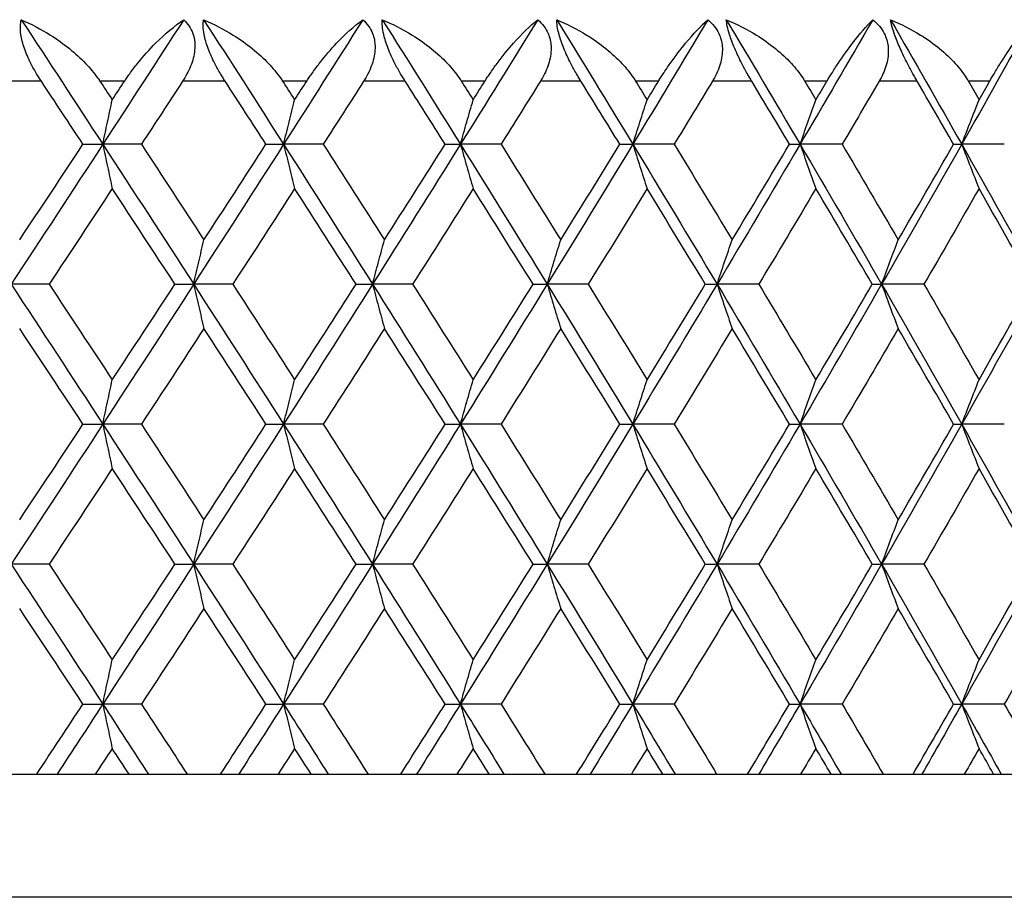
# Model space of a CAD drawing. Units: millimetres. Extents: x 20 to 722, y 20 to 505.
# Drawn here: x 212 to 219, y 199 to 205 of the extents above; entities that cross this region are included whole.
import ezdxf

# ---------------------------------------------------------------- set-up
doc = ezdxf.new("R2010")
doc.units = ezdxf.units.MM
doc.header["$LTSCALE"] = 2.5
doc.layers.add('Visible (ISO)', color=7, linetype='Continuous', lineweight=25, true_color=0x00003f)
doc.layers.add('Visible Narrow (ISO)', color=7, linetype='Continuous', lineweight=25, true_color=0x00003f)

msp = doc.modelspace()

# ---------------------------------------------------------------- linework, layer by layer
at = {"layer": 'Visible (ISO)'}
for p, q in [((212.9018, 204.3439), (213.0307, 204.3439)), ((213.281, 204.3439), (213.0307, 204.3439)), ((214.0906, 204.3439), (214.205, 204.3439)), ((214.4623, 204.3439), (214.205, 204.3439)), ((215.2543, 204.3439), (215.3537, 204.3439)), ((215.6172, 204.3439), (215.3537, 204.3439)), ((216.389, 204.3439), (216.4732, 204.3439)), ((216.7419, 204.3439), (216.4732, 204.3439)), ((217.491, 204.3439), (217.5598, 204.3439)), ((217.8329, 204.3439), (217.5598, 204.3439)), ((218.5568, 204.3439), (218.6099, 204.3439)), ((218.8864, 204.3439), (218.6099, 204.3439)), ((212.6817, 203.4348), (212.4351, 203.4348)), ((213.4991, 203.4348), (213.6208, 203.4348)), ((213.8747, 203.4348), (213.6208, 203.4348)), ((214.6758, 203.4348), (214.7828, 203.4348)), ((215.0433, 203.4348), (214.7828, 203.4348)), ((215.8255, 203.4348), (215.9174, 203.4348)), ((216.1835, 203.4348), (215.9174, 203.4348)), ((216.9443, 203.4348), (217.0209, 203.4348)), ((217.2918, 203.4348), (217.0209, 203.4348)), ((218.0287, 203.4348), (218.0896, 203.4348)), ((218.3645, 203.4348), (218.0896, 203.4348)), ((212.9018, 202.5257), (213.0307, 202.5257)), ((213.281, 202.5257), (213.0307, 202.5257)), ((214.0906, 202.5257), (214.205, 202.5257)), ((214.4623, 202.5257), (214.205, 202.5257)), ((215.2543, 202.5257), (215.3537, 202.5257)), ((215.6172, 202.5257), (215.3537, 202.5257)), ((216.389, 202.5257), (216.4732, 202.5257)), ((216.7419, 202.5257), (216.4732, 202.5257)), ((217.491, 202.5257), (217.5598, 202.5257)), ((217.8329, 202.5257), (217.5598, 202.5257)), ((218.5568, 202.5257), (218.6099, 202.5257)), ((218.8864, 202.5257), (218.6099, 202.5257)), ((212.6817, 201.6166), (212.4351, 201.6166)), ((213.4991, 201.6166), (213.6208, 201.6166)), ((213.8747, 201.6166), (213.6208, 201.6166)), ((214.6758, 201.6166), (214.7828, 201.6166)), ((215.0433, 201.6166), (214.7828, 201.6166)), ((215.8255, 201.6166), (215.9174, 201.6166)), ((216.1835, 201.6166), (215.9174, 201.6166)), ((216.9443, 201.6166), (217.0209, 201.6166)), ((217.2918, 201.6166), (217.0209, 201.6166)), ((218.0287, 201.6166), (218.0896, 201.6166)), ((218.3645, 201.6166), (218.0896, 201.6166)), ((212.9018, 200.7075), (213.0307, 200.7075)), ((213.281, 200.7075), (213.0307, 200.7075)), ((214.0906, 200.7075), (214.205, 200.7075)), ((214.4623, 200.7075), (214.205, 200.7075)), ((215.2543, 200.7075), (215.3537, 200.7075)), ((215.6172, 200.7075), (215.3537, 200.7075)), ((216.389, 200.7075), (216.4732, 200.7075)), ((216.7419, 200.7075), (216.4732, 200.7075)), ((217.491, 200.7075), (217.5598, 200.7075)), ((217.8329, 200.7075), (217.5598, 200.7075)), ((218.5568, 200.7075), (218.6099, 200.7075)), ((218.8864, 200.7075), (218.6099, 200.7075)), ((179.1775, 200.253), (233.5775, 200.253))]:
    msp.add_line(p, q, dxfattribs=at)
for points, knots in [([(212.6313, 204.753), (212.6305, 204.7542), (212.6297, 204.7553), (212.6278, 204.7582), (212.6267, 204.7599), (212.6229, 204.7658), (212.6201, 204.7701), (212.6116, 204.7836), (212.6059, 204.7928), (212.5873, 204.8239), (212.5749, 204.8462), (212.5471, 204.9013), (212.5328, 204.9342), (212.5106, 204.9981), (212.5028, 205.0284), (212.4958, 205.0763), (212.4947, 205.0946), (212.4959, 205.1266), (212.4978, 205.1405), (212.5009, 205.153)], [0.00000159, 0.00000159, 0.00000159, 0.00000159, 0.00042922, 0.00042922, 0.00104177, 0.00104177, 0.00257955, 0.00257955, 0.00585069, 0.00585069, 0.01347116, 0.01347116, 0.0244541, 0.0244541, 0.03515182, 0.03515182, 0.04260878, 0.04260878, 0.04933166, 0.04933166, 0.04933166, 0.04933166]), ([(212.5009, 205.153), (212.5654, 205.1251), (212.6291, 205.0917), (212.7778, 204.9981), (212.8554, 204.9353), (212.9472, 204.8391), (212.9736, 204.8076), (213.0001, 204.7705), (213.0031, 204.7662), (213.0072, 204.7602), (213.0083, 204.7585), (213.0099, 204.7561), (213.0104, 204.7555), (213.0112, 204.7542), (213.0116, 204.7536), (213.012, 204.753)], [0, 0, 0, 0, 0.02190793, 0.02190793, 0.05343994, 0.05343994, 0.06744129, 0.06744129, 0.06923974, 0.06923974, 0.06995921, 0.06995921, 0.07023339, 0.07023339, 0.07048435, 0.07048435, 0.07048435, 0.07048435]), ([(213.1713, 204.753), (213.1721, 204.7542), (213.1728, 204.7554), (213.1747, 204.7582), (213.1759, 204.7599), (213.1799, 204.7659), (213.1828, 204.7702), (213.1921, 204.7838), (213.1986, 204.793), (213.2217, 204.8252), (213.2387, 204.8474), (213.2944, 204.9167), (213.3342, 204.9607), (213.4353, 205.0614), (213.4974, 205.1129), (213.5561, 205.153)], [0.00000159, 0.00000159, 0.00000159, 0.00000159, 0.0004306, 0.0004306, 0.00105001, 0.00105001, 0.00263073, 0.00263073, 0.00611996, 0.00611996, 0.01495467, 0.01495467, 0.03485744, 0.03485744, 0.06614923, 0.06614923, 0.06614923, 0.06614923]), ([(213.5561, 205.153), (213.5826, 205.1278), (213.6029, 205.0977), (213.6242, 205.0368), (213.6285, 205.0093), (213.6281, 204.9464), (213.6217, 204.9116), (213.5988, 204.8424), (213.5825, 204.8083), (213.5604, 204.7711), (213.5576, 204.7667), (213.5538, 204.7606), (213.5528, 204.759), (213.5513, 204.7566), (213.5508, 204.7558), (213.5498, 204.7544), (213.5494, 204.7537), (213.5489, 204.753)], [0, 0, 0, 0, 0.01349532, 0.01349532, 0.02335698, 0.02335698, 0.03499347, 0.03499347, 0.04666038, 0.04666038, 0.04827309, 0.04827309, 0.0488526, 0.0488526, 0.04913346, 0.04913346, 0.04938554, 0.04938554, 0.04938554, 0.04938554]), ([(213.8252, 204.753), (213.8244, 204.7542), (213.8237, 204.7553), (213.8218, 204.7582), (213.8207, 204.7599), (213.8169, 204.7658), (213.8142, 204.7701), (213.8058, 204.7836), (213.8002, 204.7928), (213.7818, 204.8239), (213.7694, 204.8462), (213.7413, 204.9013), (213.7266, 204.9342), (213.703, 204.9981), (213.6943, 205.0284), (213.6852, 205.0763), (213.6832, 205.0946), (213.6824, 205.1266), (213.6833, 205.1405), (213.6853, 205.153)], [0.00000159, 0.00000159, 0.00000159, 0.00000159, 0.00042922, 0.00042922, 0.00104177, 0.00104177, 0.00257955, 0.00257955, 0.00585069, 0.00585069, 0.01347116, 0.01347116, 0.0244541, 0.0244541, 0.03515182, 0.03515182, 0.04260878, 0.04260878, 0.04933166, 0.04933166, 0.04933166, 0.04933166]), ([(213.6853, 205.153), (213.7508, 205.1251), (213.8154, 205.0917), (213.9655, 204.9981), (214.0434, 204.9353), (214.1347, 204.8391), (214.1609, 204.8076), (214.187, 204.7705), (214.1899, 204.7662), (214.1939, 204.7602), (214.1951, 204.7585), (214.1966, 204.7561), (214.1971, 204.7555), (214.1979, 204.7542), (214.1983, 204.7536), (214.1987, 204.753)], [0, 0, 0, 0, 0.02190793, 0.02190793, 0.05343994, 0.05343994, 0.06744129, 0.06744129, 0.06923974, 0.06923974, 0.06995921, 0.06995921, 0.07023339, 0.07023339, 0.07048435, 0.07048435, 0.07048435, 0.07048435]), ([(214.3548, 204.753), (214.3555, 204.7542), (214.3563, 204.7554), (214.3582, 204.7582), (214.3593, 204.7599), (214.3632, 204.7659), (214.366, 204.7702), (214.3751, 204.7838), (214.3814, 204.793), (214.4039, 204.8252), (214.4203, 204.8474), (214.4738, 204.9167), (214.5118, 204.9607), (214.6073, 205.0614), (214.6653, 205.1129), (214.7196, 205.153)], [0.00000159, 0.00000159, 0.00000159, 0.00000159, 0.0004306, 0.0004306, 0.00105001, 0.00105001, 0.00263073, 0.00263073, 0.00611996, 0.00611996, 0.01495467, 0.01495467, 0.03485744, 0.03485744, 0.06614923, 0.06614923, 0.06614923, 0.06614923]), ([(214.7196, 205.153), (214.7475, 205.1278), (214.7693, 205.0977), (214.793, 205.0368), (214.7983, 205.0093), (214.7998, 204.9464), (214.7943, 204.9116), (214.773, 204.8424), (214.7574, 204.8083), (214.7358, 204.7711), (214.7331, 204.7667), (214.7293, 204.7606), (214.7284, 204.759), (214.7269, 204.7566), (214.7264, 204.7558), (214.7254, 204.7544), (214.725, 204.7537), (214.7246, 204.753)], [0, 0, 0, 0, 0.01349532, 0.01349532, 0.02335698, 0.02335698, 0.03499347, 0.03499347, 0.04666038, 0.04666038, 0.04827309, 0.04827309, 0.0488526, 0.0488526, 0.04913346, 0.04913346, 0.04938554, 0.04938554, 0.04938554, 0.04938554]), ([(214.9949, 204.753), (214.9941, 204.7542), (214.9934, 204.7553), (214.9916, 204.7582), (214.9905, 204.7599), (214.9868, 204.7658), (214.9841, 204.7701), (214.9759, 204.7836), (214.9703, 204.7928), (214.9521, 204.8239), (214.9398, 204.8462), (214.9115, 204.9013), (214.8964, 204.9342), (214.8715, 204.9981), (214.8619, 205.0284), (214.8508, 205.0763), (214.8478, 205.0946), (214.845, 205.1266), (214.8449, 205.1405), (214.8459, 205.153)], [0.00000159, 0.00000159, 0.00000159, 0.00000159, 0.00042922, 0.00042922, 0.00104177, 0.00104177, 0.00257955, 0.00257955, 0.00585069, 0.00585069, 0.01347116, 0.01347116, 0.0244541, 0.0244541, 0.03515182, 0.03515182, 0.04260878, 0.04260878, 0.04933166, 0.04933166, 0.04933166, 0.04933166]), ([(214.8459, 205.153), (214.9123, 205.1251), (214.9774, 205.0917), (215.1284, 204.9981), (215.2063, 204.9353), (215.297, 204.8391), (215.3229, 204.8076), (215.3484, 204.7705), (215.3513, 204.7662), (215.3552, 204.7602), (215.3563, 204.7585), (215.3578, 204.7561), (215.3582, 204.7555), (215.359, 204.7542), (215.3594, 204.7536), (215.3598, 204.753)], [0, 0, 0, 0, 0.02190793, 0.02190793, 0.05343994, 0.05343994, 0.06744129, 0.06744129, 0.06923974, 0.06923974, 0.06995921, 0.06995921, 0.07023339, 0.07023339, 0.07048435, 0.07048435, 0.07048435, 0.07048435]), ([(215.5123, 204.753), (215.513, 204.7542), (215.5137, 204.7554), (215.5155, 204.7582), (215.5166, 204.7599), (215.5204, 204.7659), (215.5232, 204.7702), (215.532, 204.7838), (215.5381, 204.793), (215.5599, 204.8252), (215.5756, 204.8474), (215.6269, 204.9167), (215.6628, 204.9607), (215.7525, 205.0614), (215.8062, 205.1129), (215.8558, 205.153)], [0.00000159, 0.00000159, 0.00000159, 0.00000159, 0.0004306, 0.0004306, 0.00105001, 0.00105001, 0.00263073, 0.00263073, 0.00611996, 0.00611996, 0.01495467, 0.01495467, 0.03485744, 0.03485744, 0.06614923, 0.06614923, 0.06614923, 0.06614923]), ([(215.8558, 205.153), (215.885, 205.1278), (215.9082, 205.0977), (215.9343, 205.0368), (215.9406, 205.0093), (215.9441, 204.9464), (215.9394, 204.9116), (215.9198, 204.8424), (215.9048, 204.8083), (215.8839, 204.7711), (215.8813, 204.7667), (215.8777, 204.7606), (215.8767, 204.759), (215.8752, 204.7566), (215.8748, 204.7558), (215.8739, 204.7544), (215.8734, 204.7537), (215.873, 204.753)], [0, 0, 0, 0, 0.01349532, 0.01349532, 0.02335698, 0.02335698, 0.03499347, 0.03499347, 0.04666038, 0.04666038, 0.04827309, 0.04827309, 0.0488526, 0.0488526, 0.04913346, 0.04913346, 0.04938554, 0.04938554, 0.04938554, 0.04938554]), ([(215.9789, 205.153), (216.0459, 205.1251), (216.1114, 205.0917), (216.2628, 204.9981), (216.3405, 204.9353), (216.4301, 204.8391), (216.4556, 204.8076), (216.4806, 204.7705), (216.4833, 204.7662), (216.4872, 204.7602), (216.4883, 204.7585), (216.4897, 204.7561), (216.4901, 204.7555), (216.4909, 204.7542), (216.4913, 204.7536), (216.4917, 204.753)], [0, 0, 0, 0, 0.02190793, 0.02190793, 0.05343994, 0.05343994, 0.06744129, 0.06744129, 0.06923974, 0.06923974, 0.06995921, 0.06995921, 0.07023339, 0.07023339, 0.07048435, 0.07048435, 0.07048435, 0.07048435]), ([(216.1364, 204.753), (216.1357, 204.7542), (216.1349, 204.7553), (216.1332, 204.7582), (216.1321, 204.7599), (216.1285, 204.7658), (216.1259, 204.7701), (216.1178, 204.7836), (216.1124, 204.7928), (216.0945, 204.8239), (216.0823, 204.8462), (216.0539, 204.9013), (216.0385, 204.9342), (216.0124, 204.9981), (216.0019, 205.0284), (215.9888, 205.0763), (215.9849, 205.0946), (215.9801, 205.1266), (215.979, 205.1405), (215.9789, 205.153)], [0.00000159, 0.00000159, 0.00000159, 0.00000159, 0.00042922, 0.00042922, 0.00104177, 0.00104177, 0.00257955, 0.00257955, 0.00585069, 0.00585069, 0.01347116, 0.01347116, 0.0244541, 0.0244541, 0.03515182, 0.03515182, 0.04260878, 0.04260878, 0.04933166, 0.04933166, 0.04933166, 0.04933166]), ([(216.6399, 204.753), (216.6406, 204.7542), (216.6414, 204.7554), (216.6431, 204.7582), (216.6442, 204.7599), (216.6479, 204.7659), (216.6505, 204.7702), (216.6591, 204.7838), (216.665, 204.793), (216.6859, 204.8252), (216.701, 204.8474), (216.7498, 204.9167), (216.7836, 204.9607), (216.8671, 205.0614), (216.9163, 205.1129), (216.961, 205.153)], [0.00000159, 0.00000159, 0.00000159, 0.00000159, 0.0004306, 0.0004306, 0.00105001, 0.00105001, 0.00263073, 0.00263073, 0.00611996, 0.00611996, 0.01495467, 0.01495467, 0.03485744, 0.03485744, 0.06614923, 0.06614923, 0.06614923, 0.06614923]), ([(216.961, 205.153), (216.9916, 205.1278), (217.0161, 205.0977), (217.0445, 205.0368), (217.0517, 205.0093), (217.0571, 204.9464), (217.0534, 204.9116), (217.0354, 204.8424), (217.0213, 204.8083), (217.001, 204.7711), (216.9985, 204.7667), (216.995, 204.7606), (216.994, 204.759), (216.9926, 204.7566), (216.9922, 204.7558), (216.9913, 204.7544), (216.9909, 204.7537), (216.9904, 204.753)], [0, 0, 0, 0, 0.01349532, 0.01349532, 0.02335698, 0.02335698, 0.03499347, 0.03499347, 0.04666038, 0.04666038, 0.04827309, 0.04827309, 0.0488526, 0.0488526, 0.04913346, 0.04913346, 0.04938554, 0.04938554, 0.04938554, 0.04938554]), ([(217.0806, 205.153), (217.1479, 205.1251), (217.2137, 205.0917), (217.365, 204.9981), (217.4422, 204.9353), (217.5305, 204.8391), (217.5555, 204.8076), (217.5797, 204.7705), (217.5825, 204.7662), (217.5862, 204.7602), (217.5872, 204.7585), (217.5887, 204.7561), (217.5891, 204.7555), (217.5898, 204.7542), (217.5902, 204.7536), (217.5905, 204.753)], [0, 0, 0, 0, 0.02190793, 0.02190793, 0.05343994, 0.05343994, 0.06744129, 0.06744129, 0.06923974, 0.06923974, 0.06995921, 0.06995921, 0.07023339, 0.07023339, 0.07048435, 0.07048435, 0.07048435, 0.07048435]), ([(217.2461, 204.753), (217.2454, 204.7542), (217.2447, 204.7553), (217.243, 204.7582), (217.242, 204.7599), (217.2384, 204.7658), (217.2359, 204.7701), (217.228, 204.7836), (217.2227, 204.7928), (217.2051, 204.8239), (217.1931, 204.8462), (217.1647, 204.9013), (217.149, 204.9342), (217.1217, 204.9981), (217.1104, 205.0284), (217.0954, 205.0763), (217.0905, 205.0946), (217.0838, 205.1266), (217.0817, 205.1405), (217.0806, 205.153)], [0.00000159, 0.00000159, 0.00000159, 0.00000159, 0.00042922, 0.00042922, 0.00104177, 0.00104177, 0.00257955, 0.00257955, 0.00585069, 0.00585069, 0.01347116, 0.01347116, 0.0244541, 0.0244541, 0.03515182, 0.03515182, 0.04260878, 0.04260878, 0.04933166, 0.04933166, 0.04933166, 0.04933166]), ([(217.7341, 204.753), (217.7348, 204.7542), (217.7355, 204.7554), (217.7372, 204.7582), (217.7382, 204.7599), (217.7418, 204.7659), (217.7444, 204.7702), (217.7526, 204.7838), (217.7583, 204.793), (217.7783, 204.8252), (217.7927, 204.8474), (217.8389, 204.9167), (217.8704, 204.9607), (217.9475, 205.0614), (217.992, 205.1129), (218.0318, 205.153)], [0.00000159, 0.00000159, 0.00000159, 0.00000159, 0.0004306, 0.0004306, 0.00105001, 0.00105001, 0.00263073, 0.00263073, 0.00611996, 0.00611996, 0.01495467, 0.01495467, 0.03485744, 0.03485744, 0.06614923, 0.06614923, 0.06614923, 0.06614923]), ([(218.0318, 205.153), (218.0635, 205.1278), (218.0893, 205.0977), (218.1198, 205.0368), (218.1279, 205.0093), (218.1353, 204.9464), (218.1326, 204.9116), (218.1164, 204.8424), (218.1029, 204.8083), (218.0835, 204.7711), (218.0811, 204.7667), (218.0777, 204.7606), (218.0768, 204.759), (218.0754, 204.7566), (218.0749, 204.7558), (218.0741, 204.7544), (218.0737, 204.7537), (218.0733, 204.753)], [0, 0, 0, 0, 0.01349532, 0.01349532, 0.02335698, 0.02335698, 0.03499347, 0.03499347, 0.04666038, 0.04666038, 0.04827309, 0.04827309, 0.0488526, 0.0488526, 0.04913346, 0.04913346, 0.04938554, 0.04938554, 0.04938554, 0.04938554]), ([(218.1473, 205.153), (218.2148, 205.1251), (218.2806, 205.0917), (218.4313, 204.9981), (218.5077, 204.9353), (218.5944, 204.8391), (218.6189, 204.8076), (218.6424, 204.7705), (218.645, 204.7662), (218.6486, 204.7602), (218.6496, 204.7585), (218.651, 204.7561), (218.6514, 204.7555), (218.6521, 204.7542), (218.6525, 204.7536), (218.6528, 204.753)], [0, 0, 0, 0, 0.02190793, 0.02190793, 0.05343994, 0.05343994, 0.06744129, 0.06744129, 0.06923974, 0.06923974, 0.06995921, 0.06995921, 0.07023339, 0.07023339, 0.07048435, 0.07048435, 0.07048435, 0.07048435]), ([(218.3204, 204.753), (218.3197, 204.7542), (218.319, 204.7553), (218.3173, 204.7582), (218.3164, 204.7599), (218.313, 204.7658), (218.3105, 204.7701), (218.3029, 204.7836), (218.2977, 204.7928), (218.2805, 204.8239), (218.2686, 204.8462), (218.2403, 204.9013), (218.2244, 204.9342), (218.1961, 204.9981), (218.1839, 205.0284), (218.167, 205.0763), (218.1613, 205.0946), (218.1526, 205.1266), (218.1495, 205.1405), (218.1473, 205.153)], [0.00000159, 0.00000159, 0.00000159, 0.00000159, 0.00042922, 0.00042922, 0.00104177, 0.00104177, 0.00257955, 0.00257955, 0.00585069, 0.00585069, 0.01347116, 0.01347116, 0.0244541, 0.0244541, 0.03515182, 0.03515182, 0.04260878, 0.04260878, 0.04933166, 0.04933166, 0.04933166, 0.04933166]), ([(218.7913, 204.753), (218.7919, 204.7542), (218.7926, 204.7554), (218.7943, 204.7582), (218.7952, 204.7599), (218.7987, 204.7659), (218.8011, 204.7702), (218.809, 204.7838), (218.8145, 204.793), (218.8336, 204.8252), (218.8472, 204.8474), (218.8906, 204.9167), (218.9198, 204.9607), (218.9902, 205.0614), (219.0299, 205.1129), (219.0646, 205.153)], [0.00000159, 0.00000159, 0.00000159, 0.00000159, 0.0004306, 0.0004306, 0.00105001, 0.00105001, 0.00263073, 0.00263073, 0.00611996, 0.00611996, 0.01495467, 0.01495467, 0.03485744, 0.03485744, 0.06614923, 0.06614923, 0.06614923, 0.06614923]), ([(213.0307, 204.3439), (213.0408, 204.3922), (213.0509, 204.4404), (213.0712, 204.5364), (213.0814, 204.5843), (213.0917, 204.632)], [0, 0, 0, 0, 0.01756588, 0.01756588, 0.03506976, 0.03506976, 0.03506976, 0.03506976]), ([(214.205, 204.3439), (214.2168, 204.3922), (214.2288, 204.4404), (214.2527, 204.5364), (214.2647, 204.5843), (214.2768, 204.632)], [0, 0, 0, 0, 0.01756588, 0.01756588, 0.03506976, 0.03506976, 0.03506976, 0.03506976]), ([(215.3537, 204.3439), (215.3674, 204.3922), (215.3811, 204.4404), (215.4085, 204.5364), (215.4223, 204.5843), (215.4361, 204.632)], [0, 0, 0, 0, 0.01756588, 0.01756588, 0.03506976, 0.03506976, 0.03506976, 0.03506976]), ([(216.4732, 204.3439), (216.4886, 204.3922), (216.504, 204.4404), (216.5348, 204.5364), (216.5503, 204.5843), (216.5659, 204.632)], [0, 0, 0, 0, 0.01756588, 0.01756588, 0.03506976, 0.03506976, 0.03506976, 0.03506976]), ([(217.5598, 204.3439), (217.5768, 204.3922), (217.5938, 204.4404), (217.628, 204.5364), (217.6452, 204.5843), (217.6624, 204.632)], [0, 0, 0, 0, 0.01756588, 0.01756588, 0.03506976, 0.03506976, 0.03506976, 0.03506976]), ([(218.6099, 204.3439), (218.6285, 204.3922), (218.6471, 204.4404), (218.6845, 204.5364), (218.7033, 204.5843), (218.7221, 204.632)], [0, 0, 0, 0, 0.01756588, 0.01756588, 0.03506976, 0.03506976, 0.03506976, 0.03506976]), ([(213.0307, 204.3439), (213.0408, 204.2956), (213.0509, 204.2474), (213.0712, 204.1514), (213.0814, 204.1035), (213.0917, 204.0558)], [0, 0, 0, 0, 0.01756588, 0.01756588, 0.03506976, 0.03506976, 0.03506976, 0.03506976]), ([(214.205, 204.3439), (214.2168, 204.2956), (214.2288, 204.2474), (214.2527, 204.1514), (214.2647, 204.1035), (214.2768, 204.0558)], [0, 0, 0, 0, 0.01756588, 0.01756588, 0.03506976, 0.03506976, 0.03506976, 0.03506976]), ([(215.3537, 204.3439), (215.3674, 204.2956), (215.3811, 204.2474), (215.4085, 204.1514), (215.4223, 204.1035), (215.4361, 204.0558)], [0, 0, 0, 0, 0.01756588, 0.01756588, 0.03506976, 0.03506976, 0.03506976, 0.03506976]), ([(216.4732, 204.3439), (216.4886, 204.2956), (216.504, 204.2474), (216.5348, 204.1514), (216.5503, 204.1035), (216.5659, 204.0558)], [0, 0, 0, 0, 0.01756588, 0.01756588, 0.03506976, 0.03506976, 0.03506976, 0.03506976]), ([(217.5598, 204.3439), (217.5768, 204.2956), (217.5938, 204.2474), (217.628, 204.1514), (217.6452, 204.1035), (217.6624, 204.0558)], [0, 0, 0, 0, 0.01756588, 0.01756588, 0.03506976, 0.03506976, 0.03506976, 0.03506976]), ([(218.6099, 204.3439), (218.6285, 204.2956), (218.6471, 204.2474), (218.6845, 204.1514), (218.7033, 204.1035), (218.7221, 204.0558)], [0, 0, 0, 0, 0.01756588, 0.01756588, 0.03506976, 0.03506976, 0.03506976, 0.03506976]), ([(213.6208, 203.4348), (213.6318, 203.4831), (213.6428, 203.5313), (213.665, 203.6274), (213.6761, 203.6752), (213.6872, 203.7229)], [0, 0, 0, 0, 0.01756588, 0.01756588, 0.03506976, 0.03506976, 0.03506976, 0.03506976]), ([(214.7828, 203.4348), (214.7955, 203.4831), (214.8084, 203.5313), (214.8341, 203.6274), (214.8469, 203.6752), (214.8599, 203.7229)], [0, 0, 0, 0, 0.01756588, 0.01756588, 0.03506976, 0.03506976, 0.03506976, 0.03506976]), ([(215.9174, 203.4348), (215.9319, 203.4831), (215.9464, 203.5313), (215.9756, 203.6274), (215.9902, 203.6752), (216.0049, 203.7229)], [0, 0, 0, 0, 0.01756588, 0.01756588, 0.03506976, 0.03506976, 0.03506976, 0.03506976]), ([(217.0209, 203.4348), (217.037, 203.4831), (217.0533, 203.5313), (217.0858, 203.6274), (217.1021, 203.6752), (217.1185, 203.7229)], [0, 0, 0, 0, 0.01756588, 0.01756588, 0.03506976, 0.03506976, 0.03506976, 0.03506976]), ([(218.0896, 203.4348), (218.1074, 203.4831), (218.1253, 203.5313), (218.1611, 203.6274), (218.179, 203.6752), (218.1971, 203.7229)], [0, 0, 0, 0, 0.01756588, 0.01756588, 0.03506976, 0.03506976, 0.03506976, 0.03506976]), ([(213.6208, 203.4348), (213.6318, 203.3865), (213.6428, 203.3383), (213.665, 203.2423), (213.6761, 203.1945), (213.6872, 203.1467)], [0, 0, 0, 0, 0.01756588, 0.01756588, 0.03506976, 0.03506976, 0.03506976, 0.03506976]), ([(214.7828, 203.4348), (214.7955, 203.3865), (214.8084, 203.3383), (214.8341, 203.2423), (214.8469, 203.1945), (214.8599, 203.1467)], [0, 0, 0, 0, 0.01756588, 0.01756588, 0.03506976, 0.03506976, 0.03506976, 0.03506976]), ([(215.9174, 203.4348), (215.9319, 203.3865), (215.9464, 203.3383), (215.9756, 203.2423), (215.9902, 203.1945), (216.0049, 203.1467)], [0, 0, 0, 0, 0.01756588, 0.01756588, 0.03506976, 0.03506976, 0.03506976, 0.03506976]), ([(217.0209, 203.4348), (217.037, 203.3865), (217.0533, 203.3383), (217.0858, 203.2423), (217.1021, 203.1945), (217.1185, 203.1467)], [0, 0, 0, 0, 0.01756588, 0.01756588, 0.03506976, 0.03506976, 0.03506976, 0.03506976]), ([(218.0896, 203.4348), (218.1074, 203.3865), (218.1253, 203.3383), (218.1611, 203.2423), (218.179, 203.1945), (218.1971, 203.1467)], [0, 0, 0, 0, 0.01756588, 0.01756588, 0.03506976, 0.03506976, 0.03506976, 0.03506976]), ([(213.0307, 202.5257), (213.0408, 202.574), (213.0509, 202.6222), (213.0712, 202.7183), (213.0814, 202.7661), (213.0917, 202.8138)], [0, 0, 0, 0, 0.01756588, 0.01756588, 0.03506976, 0.03506976, 0.03506976, 0.03506976]), ([(214.205, 202.5257), (214.2168, 202.574), (214.2288, 202.6222), (214.2527, 202.7183), (214.2647, 202.7661), (214.2768, 202.8138)], [0, 0, 0, 0, 0.01756588, 0.01756588, 0.03506976, 0.03506976, 0.03506976, 0.03506976]), ([(215.3537, 202.5257), (215.3674, 202.574), (215.3811, 202.6222), (215.4085, 202.7183), (215.4223, 202.7661), (215.4361, 202.8138)], [0, 0, 0, 0, 0.01756588, 0.01756588, 0.03506976, 0.03506976, 0.03506976, 0.03506976]), ([(216.4732, 202.5257), (216.4886, 202.574), (216.504, 202.6222), (216.5348, 202.7183), (216.5503, 202.7661), (216.5659, 202.8138)], [0, 0, 0, 0, 0.01756588, 0.01756588, 0.03506976, 0.03506976, 0.03506976, 0.03506976]), ([(217.5598, 202.5257), (217.5768, 202.574), (217.5938, 202.6222), (217.628, 202.7183), (217.6452, 202.7661), (217.6624, 202.8138)], [0, 0, 0, 0, 0.01756588, 0.01756588, 0.03506976, 0.03506976, 0.03506976, 0.03506976]), ([(218.6099, 202.5257), (218.6285, 202.574), (218.6471, 202.6222), (218.6845, 202.7183), (218.7033, 202.7661), (218.7221, 202.8138)], [0, 0, 0, 0, 0.01756588, 0.01756588, 0.03506976, 0.03506976, 0.03506976, 0.03506976]), ([(213.0307, 202.5257), (213.0408, 202.4774), (213.0509, 202.4292), (213.0712, 202.3332), (213.0814, 202.2854), (213.0917, 202.2377)], [0, 0, 0, 0, 0.01756588, 0.01756588, 0.03506976, 0.03506976, 0.03506976, 0.03506976]), ([(214.205, 202.5257), (214.2168, 202.4774), (214.2288, 202.4292), (214.2527, 202.3332), (214.2647, 202.2854), (214.2768, 202.2377)], [0, 0, 0, 0, 0.01756588, 0.01756588, 0.03506976, 0.03506976, 0.03506976, 0.03506976]), ([(215.3537, 202.5257), (215.3674, 202.4774), (215.3811, 202.4292), (215.4085, 202.3332), (215.4223, 202.2854), (215.4361, 202.2377)], [0, 0, 0, 0, 0.01756588, 0.01756588, 0.03506976, 0.03506976, 0.03506976, 0.03506976]), ([(216.4732, 202.5257), (216.4886, 202.4774), (216.504, 202.4292), (216.5348, 202.3332), (216.5503, 202.2854), (216.5659, 202.2377)], [0, 0, 0, 0, 0.01756588, 0.01756588, 0.03506976, 0.03506976, 0.03506976, 0.03506976]), ([(217.5598, 202.5257), (217.5768, 202.4774), (217.5938, 202.4292), (217.628, 202.3332), (217.6452, 202.2854), (217.6624, 202.2377)], [0, 0, 0, 0, 0.01756588, 0.01756588, 0.03506976, 0.03506976, 0.03506976, 0.03506976]), ([(218.6099, 202.5257), (218.6285, 202.4774), (218.6471, 202.4292), (218.6845, 202.3332), (218.7033, 202.2854), (218.7221, 202.2377)], [0, 0, 0, 0, 0.01756588, 0.01756588, 0.03506976, 0.03506976, 0.03506976, 0.03506976]), ([(213.6208, 201.6166), (213.6318, 201.6649), (213.6428, 201.7131), (213.665, 201.8092), (213.6761, 201.857), (213.6872, 201.9047)], [0, 0, 0, 0, 0.01756588, 0.01756588, 0.03506976, 0.03506976, 0.03506976, 0.03506976]), ([(214.7828, 201.6166), (214.7955, 201.6649), (214.8084, 201.7131), (214.8341, 201.8092), (214.8469, 201.857), (214.8599, 201.9047)], [0, 0, 0, 0, 0.01756588, 0.01756588, 0.03506976, 0.03506976, 0.03506976, 0.03506976]), ([(215.9174, 201.6166), (215.9319, 201.6649), (215.9464, 201.7131), (215.9756, 201.8092), (215.9902, 201.857), (216.0049, 201.9047)], [0, 0, 0, 0, 0.01756588, 0.01756588, 0.03506976, 0.03506976, 0.03506976, 0.03506976]), ([(217.0209, 201.6166), (217.037, 201.6649), (217.0533, 201.7131), (217.0858, 201.8092), (217.1021, 201.857), (217.1185, 201.9047)], [0, 0, 0, 0, 0.01756588, 0.01756588, 0.03506976, 0.03506976, 0.03506976, 0.03506976]), ([(218.0896, 201.6166), (218.1074, 201.6649), (218.1253, 201.7131), (218.1611, 201.8092), (218.179, 201.857), (218.1971, 201.9047)], [0, 0, 0, 0, 0.01756588, 0.01756588, 0.03506976, 0.03506976, 0.03506976, 0.03506976]), ([(213.6208, 201.6166), (213.6318, 201.5683), (213.6428, 201.5201), (213.665, 201.4241), (213.6761, 201.3763), (213.6872, 201.3286)], [0, 0, 0, 0, 0.01756588, 0.01756588, 0.03506976, 0.03506976, 0.03506976, 0.03506976]), ([(214.7828, 201.6166), (214.7955, 201.5683), (214.8084, 201.5201), (214.8341, 201.4241), (214.8469, 201.3763), (214.8599, 201.3286)], [0, 0, 0, 0, 0.01756588, 0.01756588, 0.03506976, 0.03506976, 0.03506976, 0.03506976]), ([(215.9174, 201.6166), (215.9319, 201.5683), (215.9464, 201.5201), (215.9756, 201.4241), (215.9902, 201.3763), (216.0049, 201.3286)], [0, 0, 0, 0, 0.01756588, 0.01756588, 0.03506976, 0.03506976, 0.03506976, 0.03506976]), ([(217.0209, 201.6166), (217.037, 201.5683), (217.0533, 201.5201), (217.0858, 201.4241), (217.1021, 201.3763), (217.1185, 201.3286)], [0, 0, 0, 0, 0.01756588, 0.01756588, 0.03506976, 0.03506976, 0.03506976, 0.03506976]), ([(218.0896, 201.6166), (218.1074, 201.5683), (218.1253, 201.5201), (218.1611, 201.4241), (218.179, 201.3763), (218.1971, 201.3286)], [0, 0, 0, 0, 0.01756588, 0.01756588, 0.03506976, 0.03506976, 0.03506976, 0.03506976]), ([(213.0307, 200.7075), (213.0408, 200.7559), (213.0509, 200.8041), (213.0712, 200.9001), (213.0814, 200.9479), (213.0917, 200.9956)], [0, 0, 0, 0, 0.01756588, 0.01756588, 0.03506976, 0.03506976, 0.03506976, 0.03506976]), ([(214.205, 200.7075), (214.2168, 200.7559), (214.2288, 200.8041), (214.2527, 200.9001), (214.2647, 200.9479), (214.2768, 200.9956)], [0, 0, 0, 0, 0.01756588, 0.01756588, 0.03506976, 0.03506976, 0.03506976, 0.03506976]), ([(215.3537, 200.7075), (215.3674, 200.7559), (215.3811, 200.8041), (215.4085, 200.9001), (215.4223, 200.9479), (215.4361, 200.9956)], [0, 0, 0, 0, 0.01756588, 0.01756588, 0.03506976, 0.03506976, 0.03506976, 0.03506976]), ([(216.4732, 200.7075), (216.4886, 200.7559), (216.504, 200.8041), (216.5348, 200.9001), (216.5503, 200.9479), (216.5659, 200.9956)], [0, 0, 0, 0, 0.01756588, 0.01756588, 0.03506976, 0.03506976, 0.03506976, 0.03506976]), ([(217.5598, 200.7075), (217.5768, 200.7559), (217.5938, 200.8041), (217.628, 200.9001), (217.6452, 200.9479), (217.6624, 200.9956)], [0, 0, 0, 0, 0.01756588, 0.01756588, 0.03506976, 0.03506976, 0.03506976, 0.03506976]), ([(218.6099, 200.7075), (218.6285, 200.7559), (218.6471, 200.8041), (218.6845, 200.9001), (218.7033, 200.9479), (218.7221, 200.9956)], [0, 0, 0, 0, 0.01756588, 0.01756588, 0.03506976, 0.03506976, 0.03506976, 0.03506976]), ([(213.0307, 200.7075), (213.0408, 200.6592), (213.0509, 200.611), (213.0712, 200.515), (213.0814, 200.4672), (213.0917, 200.4195)], [0, 0, 0, 0, 0.01756588, 0.01756588, 0.03506976, 0.03506976, 0.03506976, 0.03506976]), ([(214.205, 200.7075), (214.2168, 200.6592), (214.2288, 200.611), (214.2527, 200.515), (214.2647, 200.4672), (214.2768, 200.4195)], [0, 0, 0, 0, 0.01756588, 0.01756588, 0.03506976, 0.03506976, 0.03506976, 0.03506976]), ([(215.3537, 200.7075), (215.3674, 200.6592), (215.3811, 200.611), (215.4085, 200.515), (215.4223, 200.4672), (215.4361, 200.4195)], [0, 0, 0, 0, 0.01756588, 0.01756588, 0.03506976, 0.03506976, 0.03506976, 0.03506976]), ([(216.4732, 200.7075), (216.4886, 200.6592), (216.504, 200.611), (216.5348, 200.515), (216.5503, 200.4672), (216.5659, 200.4195)], [0, 0, 0, 0, 0.01756588, 0.01756588, 0.03506976, 0.03506976, 0.03506976, 0.03506976]), ([(217.5598, 200.7075), (217.5768, 200.6592), (217.5938, 200.611), (217.628, 200.515), (217.6452, 200.4672), (217.6624, 200.4195)], [0, 0, 0, 0, 0.01756588, 0.01756588, 0.03506976, 0.03506976, 0.03506976, 0.03506976]), ([(218.6099, 200.7075), (218.6285, 200.6592), (218.6471, 200.611), (218.6845, 200.515), (218.7033, 200.4672), (218.7221, 200.4195)], [0, 0, 0, 0, 0.01756588, 0.01756588, 0.03506976, 0.03506976, 0.03506976, 0.03506976])]:
    msp.add_open_spline(points, degree=3, knots=knots, dxfattribs=at)
for points in [[(212.5009, 205.153), (212.6782, 204.8833), (212.8548, 204.6136), (213.0307, 204.3439)], [(213.5561, 205.153), (213.3817, 204.8833), (213.2066, 204.6136), (213.0307, 204.3439)], [(213.6853, 205.153), (213.8593, 204.8833), (214.0326, 204.6136), (214.205, 204.3439)], [(214.7196, 205.153), (214.5489, 204.8833), (214.3774, 204.6136), (214.205, 204.3439)], [(214.8459, 205.153), (215.0161, 204.8833), (215.1854, 204.6136), (215.3537, 204.3439)], [(215.8558, 205.153), (215.6894, 204.8833), (215.5221, 204.6136), (215.3537, 204.3439)], [(215.9789, 205.153), (216.1447, 204.8833), (216.3095, 204.6136), (216.4732, 204.3439)], [(216.961, 205.153), (216.7996, 204.8833), (216.637, 204.6136), (216.4732, 204.3439)], [(217.0806, 205.153), (217.2415, 204.8833), (217.4013, 204.6136), (217.5598, 204.3439)], [(218.0318, 205.153), (217.8757, 204.8833), (217.7184, 204.6136), (217.5598, 204.3439)], [(218.1473, 205.153), (218.3028, 204.8833), (218.457, 204.6136), (218.6099, 204.3439)], [(219.0646, 205.153), (218.9144, 204.8833), (218.7628, 204.6136), (218.6099, 204.3439)], [(212.9018, 204.3439), (212.8118, 204.4803), (212.7216, 204.6166), (212.6313, 204.753)], [(213.012, 204.753), (213.0386, 204.7127), (213.0651, 204.6723), (213.0917, 204.632)], [(213.0917, 204.632), (213.1182, 204.6723), (213.1448, 204.7127), (213.1713, 204.753)], [(213.5489, 204.753), (213.4598, 204.6166), (213.3705, 204.4803), (213.281, 204.3439)], [(214.0906, 204.3439), (214.0024, 204.4803), (213.9139, 204.6166), (213.8252, 204.753)], [(214.1987, 204.753), (214.2247, 204.7127), (214.2508, 204.6723), (214.2768, 204.632)], [(214.2768, 204.632), (214.3028, 204.6723), (214.3288, 204.7127), (214.3548, 204.753)], [(214.7246, 204.753), (214.6374, 204.6166), (214.5499, 204.4803), (214.4623, 204.3439)], [(215.2543, 204.3439), (215.1681, 204.4803), (215.0816, 204.6166), (214.9949, 204.753)], [(215.3598, 204.753), (215.3853, 204.7127), (215.4107, 204.6723), (215.4361, 204.632)], [(215.4361, 204.632), (215.4615, 204.6723), (215.4869, 204.7127), (215.5123, 204.753)], [(215.873, 204.753), (215.788, 204.6166), (215.7027, 204.4803), (215.6172, 204.3439)], [(216.389, 204.3439), (216.3051, 204.4803), (216.2209, 204.6166), (216.1364, 204.753)], [(216.4917, 204.753), (216.5164, 204.7127), (216.5412, 204.6723), (216.5659, 204.632)], [(216.5659, 204.632), (216.5906, 204.6723), (216.6153, 204.7127), (216.6399, 204.753)], [(216.9904, 204.753), (216.9079, 204.6166), (216.825, 204.4803), (216.7419, 204.3439)], [(217.491, 204.3439), (217.4097, 204.4803), (217.328, 204.6166), (217.2461, 204.753)], [(217.5905, 204.753), (217.6145, 204.7127), (217.6385, 204.6723), (217.6624, 204.632)], [(217.6624, 204.632), (217.6863, 204.6723), (217.7102, 204.7127), (217.7341, 204.753)], [(218.0733, 204.753), (217.9935, 204.6166), (217.9133, 204.4803), (217.8329, 204.3439)], [(218.5568, 204.3439), (218.4783, 204.4803), (218.3995, 204.6166), (218.3204, 204.753)], [(218.6528, 204.753), (218.6759, 204.7127), (218.6991, 204.6723), (218.7221, 204.632)], [(218.7221, 204.632), (218.7452, 204.6723), (218.7683, 204.7127), (218.7913, 204.753)], [(213.0307, 204.3439), (212.833, 204.0409), (212.6345, 203.7378), (212.4351, 203.4348)], [(212.4907, 203.7229), (212.6281, 203.9299), (212.7652, 204.1369), (212.9018, 204.3439)], [(213.0307, 204.3439), (213.2283, 204.0409), (213.425, 203.7378), (213.6208, 203.4348)], [(213.281, 204.3439), (213.4169, 204.1369), (213.5523, 203.9299), (213.6872, 203.7229)], [(214.205, 204.3439), (214.0113, 204.0409), (213.8165, 203.7378), (213.6208, 203.4348)], [(213.6872, 203.7229), (213.8222, 203.9299), (213.9566, 204.1369), (214.0906, 204.3439)], [(214.205, 204.3439), (214.3987, 204.0409), (214.5913, 203.7378), (214.7828, 203.4348)], [(214.4623, 204.3439), (214.5953, 204.1369), (214.7279, 203.9299), (214.8599, 203.7229)], [(215.3537, 204.3439), (215.1646, 204.0409), (214.9743, 203.7378), (214.7828, 203.4348)], [(214.8599, 203.7229), (214.9919, 203.9299), (215.1234, 204.1369), (215.2543, 204.3439)], [(215.3537, 204.3439), (215.5429, 204.0409), (215.7308, 203.7378), (215.9174, 203.4348)], [(215.6172, 204.3439), (215.747, 204.1369), (215.8763, 203.9299), (216.0049, 203.7229)], [(216.4732, 204.3439), (216.2893, 204.0409), (216.104, 203.7378), (215.9174, 203.4348)], [(216.0049, 203.7229), (216.1336, 203.9299), (216.2616, 204.1369), (216.389, 204.3439)], [(216.4732, 204.3439), (216.6572, 204.0409), (216.8398, 203.7378), (217.0209, 203.4348)], [(216.7419, 204.3439), (216.8681, 204.1369), (216.9937, 203.9299), (217.1185, 203.7229)], [(217.5598, 204.3439), (217.3817, 204.0409), (217.202, 203.7378), (217.0209, 203.4348)], [(217.1185, 203.7229), (217.2434, 203.9299), (217.3676, 204.1369), (217.491, 204.3439)], [(217.5598, 204.3439), (217.738, 204.0409), (217.9146, 203.7378), (218.0896, 203.4348)], [(217.8329, 204.3439), (217.955, 204.1369), (218.0764, 203.9299), (218.1971, 203.7229)], [(218.6099, 204.3439), (218.4381, 204.0409), (218.2647, 203.7378), (218.0896, 203.4348)], [(218.1971, 203.7229), (218.3178, 203.9299), (218.4377, 204.1369), (218.5568, 204.3439)], [(218.6099, 204.3439), (218.7817, 204.0409), (218.9518, 203.7378), (219.1202, 203.4348)], [(213.0917, 204.0558), (212.9554, 203.8488), (212.8188, 203.6418), (212.6817, 203.4348)], [(213.4991, 203.4348), (213.3638, 203.6418), (213.2279, 203.8488), (213.0917, 204.0558)], [(214.2768, 204.0558), (214.1432, 203.8488), (214.0092, 203.6418), (213.8747, 203.4348)], [(214.6758, 203.4348), (214.5433, 203.6418), (214.4103, 203.8488), (214.2768, 204.0558)], [(215.4361, 204.0558), (215.3057, 203.8488), (215.1748, 203.6418), (215.0433, 203.4348)], [(215.8255, 203.4348), (215.6963, 203.6418), (215.5665, 203.8488), (215.4361, 204.0558)], [(216.5659, 204.0558), (216.4391, 203.8488), (216.3116, 203.6418), (216.1835, 203.4348)], [(216.9443, 203.4348), (216.8188, 203.6418), (216.6927, 203.8488), (216.5659, 204.0558)], [(217.6624, 204.0558), (217.5396, 203.8488), (217.4161, 203.6418), (217.2918, 203.4348)], [(218.0287, 203.4348), (217.9073, 203.6418), (217.7852, 203.8488), (217.6624, 204.0558)], [(218.7221, 204.0558), (218.6037, 203.8488), (218.4845, 203.6418), (218.3645, 203.4348)], [(219.075, 203.4348), (218.9582, 203.6418), (218.8406, 203.8488), (218.7221, 204.0558)], [(212.4351, 203.4348), (212.6345, 203.1318), (212.833, 202.8288), (213.0307, 202.5257)], [(212.6817, 203.4348), (212.8188, 203.2278), (212.9554, 203.0208), (213.0917, 202.8138)], [(213.6208, 203.4348), (213.425, 203.1318), (213.2283, 202.8288), (213.0307, 202.5257)], [(213.0917, 202.8138), (213.2279, 203.0208), (213.3638, 203.2278), (213.4991, 203.4348)], [(213.6208, 203.4348), (213.8165, 203.1318), (214.0113, 202.8288), (214.205, 202.5257)], [(213.8747, 203.4348), (214.0092, 203.2278), (214.1432, 203.0208), (214.2768, 202.8138)], [(214.7828, 203.4348), (214.5913, 203.1318), (214.3987, 202.8288), (214.205, 202.5257)], [(214.2768, 202.8138), (214.4103, 203.0208), (214.5433, 203.2278), (214.6758, 203.4348)], [(214.7828, 203.4348), (214.9743, 203.1318), (215.1646, 202.8288), (215.3537, 202.5257)], [(215.0433, 203.4348), (215.1748, 203.2278), (215.3057, 203.0208), (215.4361, 202.8138)], [(215.9174, 203.4348), (215.7308, 203.1318), (215.5429, 202.8288), (215.3537, 202.5257)], [(215.4361, 202.8138), (215.5665, 203.0208), (215.6963, 203.2278), (215.8255, 203.4348)], [(215.9174, 203.4348), (216.104, 203.1318), (216.2893, 202.8288), (216.4732, 202.5257)], [(216.1835, 203.4348), (216.3116, 203.2278), (216.4391, 203.0208), (216.5659, 202.8138)], [(217.0209, 203.4348), (216.8398, 203.1318), (216.6572, 202.8288), (216.4732, 202.5257)], [(216.5659, 202.8138), (216.6927, 203.0208), (216.8188, 203.2278), (216.9443, 203.4348)], [(217.0209, 203.4348), (217.202, 203.1318), (217.3817, 202.8288), (217.5598, 202.5257)], [(217.2918, 203.4348), (217.4161, 203.2278), (217.5396, 203.0208), (217.6624, 202.8138)], [(218.0896, 203.4348), (217.9146, 203.1318), (217.738, 202.8288), (217.5598, 202.5257)], [(217.6624, 202.8138), (217.7852, 203.0208), (217.9073, 203.2278), (218.0287, 203.4348)], [(218.0896, 203.4348), (218.2647, 203.1318), (218.4381, 202.8288), (218.6099, 202.5257)], [(218.3645, 203.4348), (218.4845, 203.2278), (218.6037, 203.0208), (218.7221, 202.8138)], [(219.1202, 203.4348), (218.9518, 203.1318), (218.7817, 202.8288), (218.6099, 202.5257)], [(218.7221, 202.8138), (218.8406, 203.0208), (218.9582, 203.2278), (219.075, 203.4348)], [(212.9018, 202.5257), (212.7652, 202.7327), (212.6281, 202.9397), (212.4907, 203.1467)], [(213.6872, 203.1467), (213.5523, 202.9397), (213.4169, 202.7327), (213.281, 202.5257)], [(214.0906, 202.5257), (213.9566, 202.7327), (213.8222, 202.9397), (213.6872, 203.1467)], [(214.8599, 203.1467), (214.7279, 202.9397), (214.5953, 202.7327), (214.4623, 202.5257)], [(215.2543, 202.5257), (215.1234, 202.7327), (214.9919, 202.9397), (214.8599, 203.1467)], [(216.0049, 203.1467), (215.8763, 202.9397), (215.747, 202.7327), (215.6172, 202.5257)], [(216.389, 202.5257), (216.2616, 202.7327), (216.1336, 202.9397), (216.0049, 203.1467)], [(217.1185, 203.1467), (216.9937, 202.9397), (216.8681, 202.7327), (216.7419, 202.5257)], [(217.491, 202.5257), (217.3676, 202.7327), (217.2434, 202.9397), (217.1185, 203.1467)], [(218.1971, 203.1467), (218.0764, 202.9397), (217.955, 202.7327), (217.8329, 202.5257)], [(218.5568, 202.5257), (218.4377, 202.7327), (218.3178, 202.9397), (218.1971, 203.1467)], [(213.0307, 202.5257), (212.833, 202.2227), (212.6345, 201.9197), (212.4351, 201.6166)], [(212.4907, 201.9047), (212.6281, 202.1117), (212.7652, 202.3187), (212.9018, 202.5257)], [(213.0307, 202.5257), (213.2283, 202.2227), (213.425, 201.9197), (213.6208, 201.6166)], [(213.281, 202.5257), (213.4169, 202.3187), (213.5523, 202.1117), (213.6872, 201.9047)], [(214.205, 202.5257), (214.0113, 202.2227), (213.8165, 201.9197), (213.6208, 201.6166)], [(213.6872, 201.9047), (213.8222, 202.1117), (213.9566, 202.3187), (214.0906, 202.5257)], [(214.205, 202.5257), (214.3987, 202.2227), (214.5913, 201.9197), (214.7828, 201.6166)], [(214.4623, 202.5257), (214.5953, 202.3187), (214.7279, 202.1117), (214.8599, 201.9047)], [(215.3537, 202.5257), (215.1646, 202.2227), (214.9743, 201.9197), (214.7828, 201.6166)], [(214.8599, 201.9047), (214.9919, 202.1117), (215.1234, 202.3187), (215.2543, 202.5257)], [(215.3537, 202.5257), (215.5429, 202.2227), (215.7308, 201.9197), (215.9174, 201.6166)], [(215.6172, 202.5257), (215.747, 202.3187), (215.8763, 202.1117), (216.0049, 201.9047)], [(216.4732, 202.5257), (216.2893, 202.2227), (216.104, 201.9197), (215.9174, 201.6166)], [(216.0049, 201.9047), (216.1336, 202.1117), (216.2616, 202.3187), (216.389, 202.5257)], [(216.4732, 202.5257), (216.6572, 202.2227), (216.8398, 201.9197), (217.0209, 201.6166)], [(216.7419, 202.5257), (216.8681, 202.3187), (216.9937, 202.1117), (217.1185, 201.9047)], [(217.5598, 202.5257), (217.3817, 202.2227), (217.202, 201.9197), (217.0209, 201.6166)], [(217.1185, 201.9047), (217.2434, 202.1117), (217.3676, 202.3187), (217.491, 202.5257)], [(217.5598, 202.5257), (217.738, 202.2227), (217.9146, 201.9197), (218.0896, 201.6166)], [(217.8329, 202.5257), (217.955, 202.3187), (218.0764, 202.1117), (218.1971, 201.9047)], [(218.6099, 202.5257), (218.4381, 202.2227), (218.2647, 201.9197), (218.0896, 201.6166)], [(218.1971, 201.9047), (218.3178, 202.1117), (218.4377, 202.3187), (218.5568, 202.5257)], [(218.6099, 202.5257), (218.7817, 202.2227), (218.9518, 201.9197), (219.1202, 201.6166)], [(213.0917, 202.2377), (212.9554, 202.0306), (212.8188, 201.8236), (212.6817, 201.6166)], [(213.4991, 201.6166), (213.3638, 201.8236), (213.2279, 202.0306), (213.0917, 202.2377)], [(214.2768, 202.2377), (214.1432, 202.0306), (214.0092, 201.8236), (213.8747, 201.6166)], [(214.6758, 201.6166), (214.5433, 201.8236), (214.4103, 202.0306), (214.2768, 202.2377)], [(215.4361, 202.2377), (215.3057, 202.0306), (215.1748, 201.8236), (215.0433, 201.6166)], [(215.8255, 201.6166), (215.6963, 201.8236), (215.5665, 202.0306), (215.4361, 202.2377)], [(216.5659, 202.2377), (216.4391, 202.0306), (216.3116, 201.8236), (216.1835, 201.6166)], [(216.9443, 201.6166), (216.8188, 201.8236), (216.6927, 202.0306), (216.5659, 202.2377)], [(217.6624, 202.2377), (217.5396, 202.0306), (217.4161, 201.8236), (217.2918, 201.6166)], [(218.0287, 201.6166), (217.9073, 201.8236), (217.7852, 202.0306), (217.6624, 202.2377)], [(218.7221, 202.2377), (218.6037, 202.0306), (218.4845, 201.8236), (218.3645, 201.6166)], [(219.075, 201.6166), (218.9582, 201.8236), (218.8406, 202.0306), (218.7221, 202.2377)], [(212.4351, 201.6166), (212.6345, 201.3136), (212.833, 201.0106), (213.0307, 200.7075)], [(212.6817, 201.6166), (212.8188, 201.4096), (212.9554, 201.2026), (213.0917, 200.9956)], [(213.6208, 201.6166), (213.425, 201.3136), (213.2283, 201.0106), (213.0307, 200.7075)], [(213.0917, 200.9956), (213.2279, 201.2026), (213.3638, 201.4096), (213.4991, 201.6166)], [(213.6208, 201.6166), (213.8165, 201.3136), (214.0113, 201.0106), (214.205, 200.7075)], [(213.8747, 201.6166), (214.0092, 201.4096), (214.1432, 201.2026), (214.2768, 200.9956)], [(214.7828, 201.6166), (214.5913, 201.3136), (214.3987, 201.0106), (214.205, 200.7075)], [(214.2768, 200.9956), (214.4103, 201.2026), (214.5433, 201.4096), (214.6758, 201.6166)], [(214.7828, 201.6166), (214.9743, 201.3136), (215.1646, 201.0106), (215.3537, 200.7075)], [(215.0433, 201.6166), (215.1748, 201.4096), (215.3057, 201.2026), (215.4361, 200.9956)], [(215.9174, 201.6166), (215.7308, 201.3136), (215.5429, 201.0106), (215.3537, 200.7075)], [(215.4361, 200.9956), (215.5665, 201.2026), (215.6963, 201.4096), (215.8255, 201.6166)], [(215.9174, 201.6166), (216.104, 201.3136), (216.2893, 201.0106), (216.4732, 200.7075)], [(216.1835, 201.6166), (216.3116, 201.4096), (216.4391, 201.2026), (216.5659, 200.9956)], [(217.0209, 201.6166), (216.8398, 201.3136), (216.6572, 201.0106), (216.4732, 200.7075)], [(216.5659, 200.9956), (216.6927, 201.2026), (216.8188, 201.4096), (216.9443, 201.6166)], [(217.0209, 201.6166), (217.202, 201.3136), (217.3817, 201.0106), (217.5598, 200.7075)], [(217.2918, 201.6166), (217.4161, 201.4096), (217.5396, 201.2026), (217.6624, 200.9956)], [(218.0896, 201.6166), (217.9146, 201.3136), (217.738, 201.0106), (217.5598, 200.7075)], [(217.6624, 200.9956), (217.7852, 201.2026), (217.9073, 201.4096), (218.0287, 201.6166)], [(218.0896, 201.6166), (218.2647, 201.3136), (218.4381, 201.0106), (218.6099, 200.7075)], [(218.3645, 201.6166), (218.4845, 201.4096), (218.6037, 201.2026), (218.7221, 200.9956)], [(219.1202, 201.6166), (218.9518, 201.3136), (218.7817, 201.0106), (218.6099, 200.7075)], [(218.7221, 200.9956), (218.8406, 201.2026), (218.9582, 201.4096), (219.075, 201.6166)], [(212.9018, 200.7075), (212.7652, 200.9146), (212.6281, 201.1216), (212.4907, 201.3286)], [(213.6872, 201.3286), (213.5523, 201.1216), (213.4169, 200.9146), (213.281, 200.7075)], [(214.0906, 200.7075), (213.9566, 200.9146), (213.8222, 201.1216), (213.6872, 201.3286)], [(214.8599, 201.3286), (214.7279, 201.1216), (214.5953, 200.9146), (214.4623, 200.7075)], [(215.2543, 200.7075), (215.1234, 200.9146), (214.9919, 201.1216), (214.8599, 201.3286)], [(216.0049, 201.3286), (215.8763, 201.1216), (215.747, 200.9146), (215.6172, 200.7075)], [(216.389, 200.7075), (216.2616, 200.9146), (216.1336, 201.1216), (216.0049, 201.3286)], [(217.1185, 201.3286), (216.9937, 201.1216), (216.8681, 200.9146), (216.7419, 200.7075)], [(217.491, 200.7075), (217.3676, 200.9146), (217.2434, 201.1216), (217.1185, 201.3286)], [(218.1971, 201.3286), (218.0764, 201.1216), (217.955, 200.9146), (217.8329, 200.7075)], [(218.5568, 200.7075), (218.4377, 200.9146), (218.3178, 201.1216), (218.1971, 201.3286)], [(219.2371, 201.3286), (219.121, 201.1216), (219.0041, 200.9146), (218.8864, 200.7075)], [(212.6011, 200.253), (212.7016, 200.4045), (212.8018, 200.556), (212.9018, 200.7075)], [(213.0307, 200.7075), (212.9318, 200.556), (212.8328, 200.4045), (212.7335, 200.253)], [(213.0307, 200.7075), (213.1295, 200.556), (213.2281, 200.4045), (213.3264, 200.253)], [(213.281, 200.7075), (213.3805, 200.556), (213.4796, 200.4045), (213.5786, 200.253)], [(213.7956, 200.253), (213.8942, 200.4045), (213.9926, 200.556), (214.0906, 200.7075)], [(214.205, 200.7075), (214.1081, 200.556), (214.011, 200.4045), (213.9136, 200.253)], [(214.205, 200.7075), (214.3018, 200.556), (214.3984, 200.4045), (214.4947, 200.253)], [(214.4623, 200.7075), (214.5597, 200.556), (214.6568, 200.4045), (214.7536, 200.253)], [(214.9659, 200.253), (215.0624, 200.4045), (215.1585, 200.556), (215.2543, 200.7075)], [(215.3537, 200.7075), (215.2592, 200.556), (215.1643, 200.4045), (215.0692, 200.253)], [(215.3537, 200.7075), (215.4483, 200.556), (215.5426, 200.4045), (215.6365, 200.253)], [(215.6172, 200.7075), (215.7122, 200.556), (215.8069, 200.4045), (215.9013, 200.253)], [(216.1082, 200.253), (216.2022, 200.4045), (216.2957, 200.556), (216.389, 200.7075)], [(216.4732, 200.7075), (216.3813, 200.556), (216.289, 200.4045), (216.1963, 200.253)], [(216.4732, 200.7075), (216.5652, 200.556), (216.6568, 200.4045), (216.7481, 200.253)], [(216.7419, 200.7075), (216.8343, 200.556), (216.9263, 200.4045), (217.018, 200.253)], [(217.2188, 200.253), (217.3099, 200.4045), (217.4007, 200.556), (217.491, 200.7075)], [(217.5598, 200.7075), (217.4707, 200.556), (217.3813, 200.4045), (217.2915, 200.253)], [(217.5598, 200.7075), (217.6489, 200.556), (217.7376, 200.4045), (217.8259, 200.253)], [(217.8329, 200.7075), (217.9223, 200.556), (218.0113, 200.4045), (218.0999, 200.253)], [(218.294, 200.253), (218.382, 200.4045), (218.4696, 200.556), (218.5568, 200.7075)], [(218.6099, 200.7075), (218.524, 200.556), (218.4377, 200.4045), (218.351, 200.253)], [(218.6099, 200.7075), (218.6958, 200.556), (218.7813, 200.4045), (218.8663, 200.253)], [(218.8864, 200.7075), (218.9726, 200.556), (219.0583, 200.4045), (219.1436, 200.253)], [(213.0917, 200.4195), (213.0552, 200.364), (213.0186, 200.3085), (212.982, 200.253)], [(213.2012, 200.253), (213.1647, 200.3085), (213.1282, 200.364), (213.0917, 200.4195)], [(214.2768, 200.4195), (214.241, 200.364), (214.2052, 200.3085), (214.1693, 200.253)], [(214.3841, 200.253), (214.3483, 200.3085), (214.3126, 200.364), (214.2768, 200.4195)], [(215.4361, 200.4195), (215.4011, 200.364), (215.3662, 200.3085), (215.3311, 200.253)], [(215.5408, 200.253), (215.506, 200.3085), (215.471, 200.364), (215.4361, 200.4195)], [(216.5659, 200.4195), (216.5319, 200.364), (216.4978, 200.3085), (216.4638, 200.253)], [(216.6677, 200.253), (216.6338, 200.3085), (216.5999, 200.364), (216.5659, 200.4195)], [(217.6624, 200.4195), (217.6295, 200.364), (217.5965, 200.3085), (217.5635, 200.253)], [(217.761, 200.253), (217.7282, 200.3085), (217.6953, 200.364), (217.6624, 200.4195)], [(218.7221, 200.4195), (218.6904, 200.364), (218.6586, 200.3085), (218.6267, 200.253)], [(218.8172, 200.253), (218.7856, 200.3085), (218.7539, 200.364), (218.7221, 200.4195)]]:
    msp.add_open_spline(points, degree=3, dxfattribs=at)
at = {"layer": 'Visible Narrow (ISO)'}
for p, q in [((212.6313, 204.753), (212.3499, 204.753)), ((213.1713, 204.753), (213.012, 204.753)), ((213.8252, 204.753), (213.5489, 204.753)), ((214.3548, 204.753), (214.1987, 204.753)), ((214.9949, 204.753), (214.7246, 204.753)), ((215.5123, 204.753), (215.3598, 204.753)), ((216.1364, 204.753), (215.873, 204.753)), ((216.6399, 204.753), (216.4917, 204.753)), ((217.2461, 204.753), (216.9904, 204.753)), ((217.7341, 204.753), (217.5905, 204.753)), ((218.3204, 204.753), (218.0733, 204.753)), ((218.7913, 204.753), (218.6528, 204.753)), ((234.3775, 199.453), (178.3775, 199.453))]:
    msp.add_line(p, q, dxfattribs=at)

doc.saveas('drawing.dxf')
